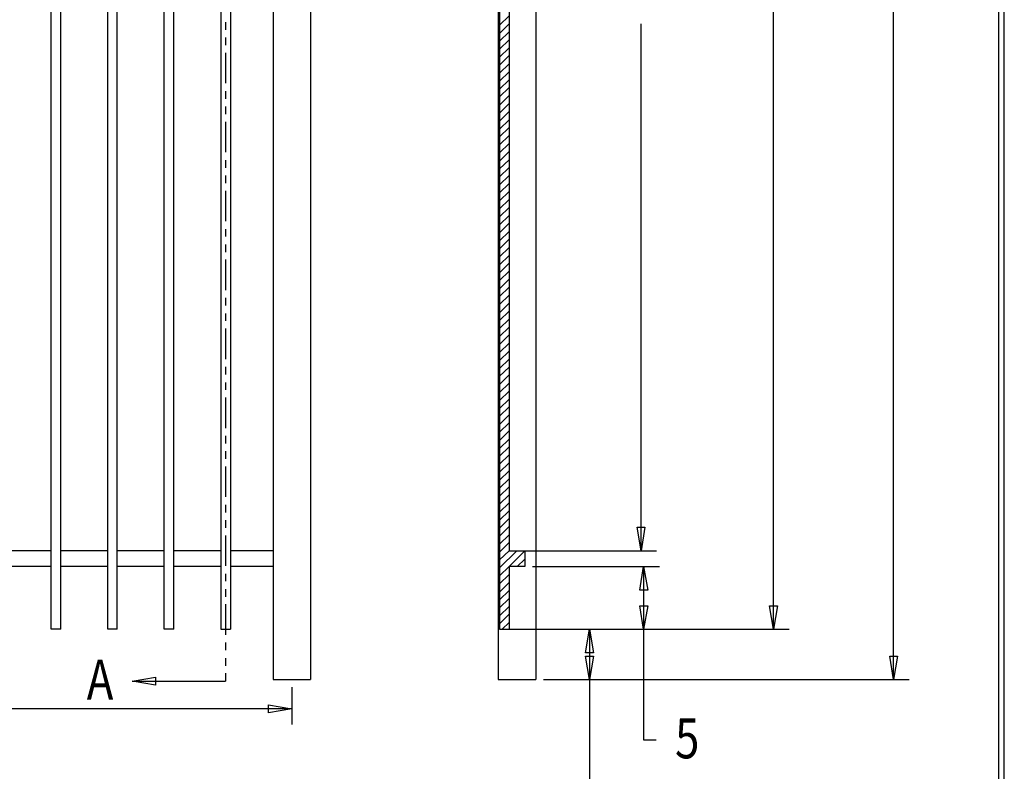
# Model space of a CAD drawing. Extents: x -23 to 239, y 38 to 240.
# Drawn here: x 146 to 239, y 82 to 153 of the extents above; entities that cross this region are included whole.
import ezdxf

# ---------------------------------------------------------------- set-up
doc = ezdxf.new("R2010")
doc.units = 0
doc.layers.add('LAYER_1', color=160, linetype='Continuous')
doc.styles.add('STD', font='txt')

# ---------------------------------------------------------------- blocks, each defined once
blk = doc.blocks.new('AI9-BLK28')
at = {"layer": 'LAYER_1', "color": 7}
blk.add_line((0.02, -100.51), (0.02, 100.51), dxfattribs=at)

msp = doc.modelspace()

# ---------------------------------------------------------------- linework, layer by layer
at = {"layer": 'LAYER_1', "color": 7}
for p, q in [((169.929, 204.502), (169.929, 90.985)), ((173.464, 204.502), (173.464, 90.985)), ((191.117, 204.502), (191.117, 90.985)), ((194.673, 204.502), (194.673, 90.985)), ((149.038, 95.726), (149.038, 201.39)), ((149.927, 95.726), (149.927, 201.39)), ((154.372, 95.726), (154.372, 201.39)), ((155.261, 95.726), (155.261, 201.39)), ((159.685, 95.726), (159.685, 201.39)), ((160.574, 95.726), (160.574, 201.39)), ((165.019, 201.39), (165.019, 95.726)), ((165.908, 201.39), (165.908, 95.726)), ((191.266, 201.39), (191.266, 95.726)), ((192.154, 189.262), (192.154, 103.092)), ((228.371, 90.985), (228.371, 183.991)), ((217.068, 95.726), (217.068, 165.936)), ((192.154, 153.49), (191.266, 152.601)), ((165.463, 152.897), (165.463, 152.178)), ((192.154, 152.728), (191.266, 151.839)), ((204.6, 103.092), (204.6, 152.749)), ((165.463, 151.458), (165.463, 150.738)), ((192.154, 151.987), (191.266, 151.098)), ((192.154, 151.246), (191.266, 150.357)), ((192.154, 150.484), (191.266, 149.595)), ((165.463, 150.019), (165.463, 147.14)), ((192.154, 149.744), (191.266, 148.855)), ((192.154, 148.982), (191.266, 148.093)), ((192.154, 148.22), (191.266, 147.331)), ((192.154, 147.479), (191.266, 146.59)), ((192.154, 146.738), (191.266, 145.849)), ((165.463, 146.399), (165.463, 145.68)), ((192.154, 145.976), (191.266, 145.087)), ((165.463, 144.96), (165.463, 144.24)), ((192.154, 145.235), (191.266, 144.325)), ((192.154, 144.473), (191.266, 143.584)), ((165.463, 143.521), (165.463, 140.642)), ((192.154, 143.711), (191.266, 142.822)), ((192.154, 142.97), (191.266, 142.081)), ((192.154, 142.208), (191.266, 141.34)), ((192.154, 141.467), (191.266, 140.578)), ((192.154, 140.705), (191.266, 139.816)), ((165.463, 139.901), (165.463, 139.182)), ((192.154, 139.944), (191.266, 139.076)), ((192.154, 139.203), (191.266, 138.314)), ((165.463, 138.462), (165.463, 137.742)), ((192.154, 138.462), (191.266, 137.573)), ((192.154, 137.7), (191.266, 136.832)), ((165.463, 137.022), (165.463, 134.144)), ((192.154, 136.959), (191.266, 136.07)), ((192.154, 136.197), (191.266, 135.308)), ((192.154, 135.435), (191.266, 134.546)), ((192.154, 134.694), (191.266, 133.805)), ((192.154, 133.953), (191.266, 133.064)), ((165.463, 133.403), (165.463, 132.704)), ((192.154, 133.191), (191.266, 132.302)), ((165.463, 131.964), (165.463, 131.244)), ((192.154, 132.45), (191.266, 131.561)), ((192.154, 131.688), (191.266, 130.799)), ((192.154, 130.926), (191.266, 130.038)), ((165.463, 130.545), (165.463, 127.646)), ((192.154, 130.186), (191.266, 129.297)), ((192.154, 129.445), (191.266, 128.556)), ((192.154, 128.683), (191.266, 127.794)), ((192.154, 127.942), (191.266, 127.053)), ((192.154, 127.18), (191.266, 126.291)), ((165.463, 126.926), (165.463, 126.206)), ((192.154, 126.418), (191.266, 125.529)), ((165.463, 125.466), (165.463, 124.767)), ((192.154, 125.677), (191.266, 124.788)), ((192.154, 124.915), (191.266, 124.047)), ((165.463, 124.047), (165.463, 121.147)), ((192.154, 124.174), (191.266, 123.285)), ((192.154, 123.433), (191.266, 122.544)), ((192.154, 122.672), (191.266, 121.782)), ((192.154, 121.91), (191.266, 121.02)), ((192.154, 121.168), (191.266, 120.28)), ((165.463, 120.428), (165.463, 119.708)), ((192.154, 120.406), (191.266, 119.539)), ((192.154, 119.666), (191.266, 118.777)), ((165.463, 118.967), (165.463, 118.269)), ((192.154, 118.904), (191.266, 118.015)), ((192.154, 118.142), (191.266, 117.253)), ((165.463, 117.549), (165.463, 114.649)), ((192.154, 117.401), (191.266, 116.512)), ((192.154, 116.66), (191.266, 115.771)), ((192.154, 115.898), (191.266, 115.009)), ((192.154, 115.157), (191.266, 114.268)), ((192.154, 114.395), (191.266, 113.506)), ((165.463, 113.93), (165.463, 113.21)), ((192.154, 113.633), (191.266, 112.744)), ((165.463, 112.49), (165.463, 111.771)), ((192.154, 112.892), (191.266, 112.003)), ((192.154, 112.152), (191.266, 111.262)), ((192.154, 111.39), (191.266, 110.501)), ((165.463, 111.051), (165.463, 108.172)), ((192.154, 110.649), (191.266, 109.76)), ((192.154, 109.887), (191.266, 108.998)), ((192.154, 109.125), (191.266, 108.236)), ((192.154, 108.384), (191.266, 107.495)), ((192.154, 107.622), (191.266, 106.754)), ((165.463, 107.432), (165.463, 106.712)), ((192.154, 106.881), (191.266, 105.992)), ((165.463, 105.992), (165.463, 105.272)), ((192.154, 106.14), (191.266, 105.251)), ((192.154, 105.378), (191.266, 104.489)), ((165.463, 104.553), (165.463, 101.674)), ((192.154, 104.616), (191.266, 103.727)), ((192.154, 103.875), (191.266, 102.986)), ((149.038, 103.092), (144.593, 103.092)), ((154.372, 103.092), (149.927, 103.092)), ((159.685, 103.092), (155.261, 103.092)), ((165.019, 103.092), (160.574, 103.092)), ((169.929, 103.092), (165.908, 103.092)), ((192.154, 103.113), (191.266, 102.246)), ((192.895, 103.092), (191.266, 101.484)), ((192.154, 103.092), (206.061, 103.092)), ((193.636, 103.092), (193.636, 101.632)), ((193.636, 102.33), (192.916, 101.632)), ((149.038, 101.632), (144.593, 101.632)), ((154.372, 101.632), (149.927, 101.632)), ((159.685, 101.632), (155.261, 101.632)), ((165.019, 101.632), (160.574, 101.632)), ((169.929, 101.632), (165.908, 101.632)), ((192.154, 101.632), (192.154, 95.726)), ((193.636, 101.632), (192.154, 101.632)), ((194.377, 101.632), (206.315, 101.632)), ((204.833, 101.632), (204.833, 85.312)), ((165.463, 100.933), (165.463, 100.235)), ((192.154, 100.87), (191.266, 99.981)), ((165.463, 99.494), (165.463, 98.774)), ((192.154, 100.108), (191.266, 99.219)), ((192.154, 99.367), (191.266, 98.478)), ((192.154, 98.605), (191.266, 97.716)), ((165.463, 98.076), (165.463, 95.176)), ((192.154, 97.864), (191.266, 96.975)), ((192.154, 97.123), (191.266, 96.234)), ((149.927, 95.726), (149.038, 95.726)), ((155.261, 95.726), (154.372, 95.726)), ((160.574, 95.726), (159.685, 95.726)), ((165.019, 95.726), (165.908, 95.726)), ((191.266, 95.726), (218.549, 95.726)), ((192.154, 96.361), (191.519, 95.726)), ((199.732, 95.726), (199.732, 78.624)), ((165.463, 94.456), (165.463, 93.737)), ((165.463, 92.996), (165.463, 92.276)), ((165.463, 91.578), (165.463, 90.837)), ((169.929, 90.985), (173.464, 90.985)), ((191.117, 90.985), (194.673, 90.985)), ((195.414, 90.985), (229.852, 90.985)), ((156.658, 90.837), (165.463, 90.837)), ((171.686, 90.244), (171.686, 86.73)), ((171.686, 88.212), (114.684, 88.212)), ((204.833, 85.312), (206.019, 85.312))]:
    msp.add_line(p, q, dxfattribs=at)
msp.add_lwpolyline([(-22.814, 239.723), (-22.814, 37.645), (238.806, 37.645), (238.806, 239.723)], close=True, dxfattribs=at)
for points in [[(204.6, 103.092), (204.219, 105.315), (204.96, 105.315), (204.6, 103.092)], [(193.636, 103.092), (192.154, 101.632), (191.266, 100.743)], [(204.833, 101.632), (205.214, 99.409), (204.473, 99.409), (204.833, 101.632)], [(204.833, 95.726), (204.473, 97.928), (205.214, 97.928), (204.833, 95.726)], [(217.068, 95.726), (216.687, 97.928), (217.428, 97.928), (217.068, 95.726)], [(199.732, 95.726), (200.113, 93.483), (199.351, 93.483), (199.732, 95.726)], [(199.732, 90.985), (199.351, 93.186), (200.113, 93.186), (199.732, 90.985)], [(228.371, 90.985), (228.011, 93.186), (228.752, 93.186), (228.371, 90.985)], [(156.658, 90.837), (158.859, 91.197), (158.859, 90.456), (156.658, 90.837)], [(171.686, 88.212), (169.485, 87.831), (169.485, 88.593), (171.686, 88.212)]]:
    msp.add_lwpolyline(points, dxfattribs=at)

# ---------------------------------------------------------------- block references
msp.add_blockref('AI9-BLK28', (238.257, 138.684), dxfattribs=at)

# ---------------------------------------------------------------- texts
at = {"layer": 'LAYER_1', "color": 7, "char_height": 3.77487, "attachment_point": 1, "style": 'STD'}
for s, insert in [('\\fArial|b0|i0;\\H3.7749;\\W0.80;\\C7;A', (152.382, 92.855)), ('\\fArial|b0|i0;\\H3.7749;\\W0.80;\\C7;5', (207.797, 87.33))]:
    msp.add_mtext(s, dxfattribs=dict(at, insert=insert))

doc.saveas('drawing.dxf')
